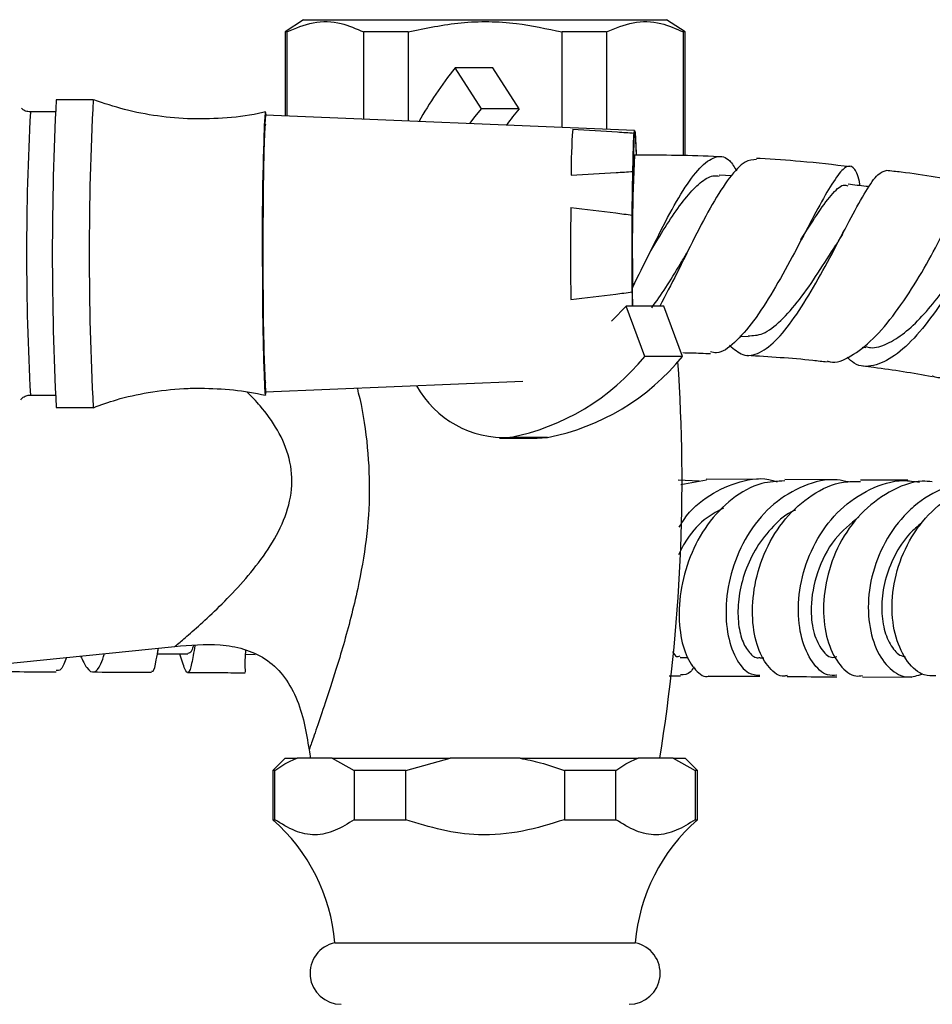
# Model space of a CAD drawing. Units: millimetres. Extents: x 5 to 995, y 5 to 995.
# Drawn here: x 530 to 567, y 160 to 200 of the extents above; entities that cross this region are included whole.
import ezdxf

# ---------------------------------------------------------------- set-up
doc = ezdxf.new("R2010")
doc.units = ezdxf.units.MM

msp = doc.modelspace()

# ---------------------------------------------------------------- linework, layer by layer
at = {"color": 7, "linetype": 'Continuous', "lineweight": 25}
for p, q in [((541.947, 200.482), (541.197, 199.982)), ((541.947, 200.482), (556.697, 200.482)), ((557.447, 199.982), (556.697, 200.482)), ((541.197, 199.982), (541.197, 196.574)), ((541.265, 199.982), (541.197, 199.982)), ((541.265, 199.982), (541.265, 196.571)), ((546.197, 199.982), (544.39, 199.982)), ((544.39, 196.441), (544.39, 199.982)), ((546.197, 199.982), (546.197, 196.365)), ((554.255, 199.982), (552.447, 199.982)), ((552.447, 196.105), (552.447, 199.982)), ((554.255, 199.982), (554.255, 196.029)), ((557.447, 199.982), (557.38, 199.982)), ((557.38, 194.958), (557.38, 199.982)), ((557.447, 194.956), (557.447, 199.982)), ((549.173, 196.859), (548.103, 198.523)), ((549.636, 198.523), (548.103, 198.523)), ((550.705, 196.859), (549.636, 198.523)), ((533.4, 197.232), (531.9, 197.232)), ((550.705, 196.859), (549.173, 196.859)), ((531.851, 196.732), (530.846, 196.732)), ((555.396, 195.982), (540.398, 196.607)), ((555.396, 195.982), (540.398, 196.607)), ((555.375, 195.876), (555.322, 194.315)), ((559.344, 194.145), (558.83, 194.169)), ((555.301, 192.543), (555.301, 189.421)), ((563.875, 191.841), (563.846, 191.788)), ((555.808, 186.801), (555.048, 188.849)), ((556.58, 188.849), (555.048, 188.849)), ((557.34, 186.801), (556.58, 188.849)), ((559.677, 187.622), (560.016, 187.606)), ((557.34, 186.801), (555.808, 186.801)), ((564.648, 187.184), (564.794, 187.167)), ((540.398, 185.357), (550.851, 185.793)), ((540.398, 185.357), (550.851, 185.793)), ((530.846, 185.232), (531.851, 185.232)), ((531.9, 184.732), (533.4, 184.732)), ((549.905, 183.482), (551.437, 183.482)), ((551.858, 183.51), (550.326, 183.51)), ((551.437, 183.482), (551.858, 183.51)), ((558.022, 181.732), (557.169, 181.771)), ((557.268, 181.596), (558.312, 181.784)), ((560.42, 181.804), (558.308, 181.818)), ((563.502, 181.785), (561.499, 181.797)), ((525.36, 173.861), (536.722, 175.02)), ((536.008, 174.701), (536.057, 174.952)), ((536.009, 174.721), (537.246, 174.714)), ((539.575, 174.701), (539.977, 174.699)), ((557.253, 174.577), (557.579, 174.574)), ((560.491, 174.555), (560.65, 174.554)), ((556.806, 173.83), (557.264, 173.827)), ((558.412, 173.819), (560.485, 173.806)), ((564.657, 173.782), (566.658, 173.771)), ((541.197, 170.482), (540.697, 169.982)), ((541.197, 170.482), (541.684, 170.482)), ((543.104, 170.482), (541.684, 170.482)), ((543.104, 170.482), (544.006, 169.982)), ((543.104, 170.482), (547.903, 170.482)), ((546.099, 169.982), (547.903, 170.482)), ((550.742, 170.482), (547.903, 170.482)), ((550.742, 170.482), (555.541, 170.482)), ((556.96, 170.482), (555.541, 170.482)), ((556.96, 170.482), (557.862, 169.982)), ((556.96, 170.482), (557.447, 170.482)), ((557.947, 169.982), (557.447, 170.482)), ((540.697, 169.982), (540.697, 167.982)), ((540.782, 169.982), (540.697, 169.982)), ((540.782, 167.982), (540.782, 169.982)), ((546.099, 169.982), (544.006, 169.982)), ((544.006, 169.982), (544.006, 167.982)), ((546.099, 167.982), (546.099, 169.982)), ((552.546, 169.982), (552.546, 167.982)), ((554.639, 169.982), (552.546, 169.982)), ((554.639, 167.982), (554.639, 169.982)), ((557.862, 169.982), (557.862, 167.982)), ((557.947, 169.982), (557.862, 169.982)), ((557.947, 167.982), (557.947, 169.982)), ((540.697, 167.982), (540.782, 167.982)), ((544.006, 167.982), (546.099, 167.982)), ((552.546, 167.982), (554.639, 167.982)), ((557.862, 167.982), (557.947, 167.982)), ((543.222, 162.982), (555.422, 162.982))]:
    msp.add_line(p, q, dxfattribs=at)
at = {"color": 7, "linetype": 'Continuous', "lineweight": 25, "flags": 128}
for points in [[(548.702, 196.261), (548.917, 196.543), (549.173, 196.859)], [(540.422, 196.606), (540.409, 196.709), (540.388, 196.709), (540.368, 196.525), (540.349, 196.162), (540.331, 195.634), (540.316, 194.956), (540.303, 194.15), (540.294, 193.242), (540.287, 192.261), (540.284, 191.24), (540.285, 190.21), (540.29, 189.205), (540.298, 188.257), (540.309, 187.397), (540.323, 186.652), (540.34, 186.046), (540.358, 185.599), (540.378, 185.324), (540.398, 185.232), (540.398, 185.232)], [(555.301, 192.543), (555.309, 193.424), (555.32, 194.215), (555.333, 194.886), (555.349, 195.412), (555.367, 195.774), (555.386, 195.959), (555.405, 195.959), (555.424, 195.774), (555.441, 195.412), (555.455, 194.994)], [(555.375, 195.876), (555.394, 195.981), (555.413, 195.902), (555.432, 195.639), (555.449, 195.204), (555.454, 195.028)], [(555.301, 189.421), (555.306, 188.849), (555.305, 188.91), (555.299, 189.821), (555.296, 190.774), (555.297, 191.735), (555.302, 192.668), (555.31, 193.539), (555.322, 194.315)], [(555.048, 188.849), (554.505, 188.272), (554.464, 188.233)], [(540.398, 185.232), (540.419, 185.324), (540.422, 185.358)]]:
    msp.add_lwpolyline(points, dxfattribs=at)
at = {"color": 7, "linetype": 'Continuous', "lineweight": 25}
for centre, radius, start, end in [((560.358, 188.685), 15.715, 141.2447, 150.8561), ((653.663, 190.982), 121.924, 177.06164, 182.93836), ((654.591, 190.973), 121.352, 177.04358, 182.94791), ((560.254, 188.867), 12.453, 140.0727, 143.9286), ((606.088, 192.489), 65.818, 176.41331, 181.31241), ((544.039, 195.958), 3.698, 169.8948, 181.6248), ((580.965, 194.13), 28.149, 176.1298, 179.9353), ((677.661, 191.336), 137.393, 178.11581, 182.49416), ((799.725, 190.982), 246.93, 179.56652, 180.43348), ((612.074, 189.593), 71.8, 178.89179, 183.3825), ((548.501, 192.763), 9.431, 281.1558, 320.7852), ((550.033, 192.763), 9.431, 281.1558, 320.7852), ((486.56, 181.732), 70.763, 350.85216, 3.94031), ((550.109, 187.582), 4.077, 208.8799, 273.04), ((612.085, 181.732), 70.763, 188.87177, 189.14784), ((535.749, 162.346), 7.5, 4.8667, 48.7209), ((562.895, 162.346), 7.5, 131.2791, 175.1333), ((543.472, 161.744), 1.263, 101.4212, 270), ((555.172, 161.744), 1.263, 270, 78.5788)]:
    msp.add_arc(centre, radius, start, end, dxfattribs=at)
at = {"color": 8, "linetype": 'Continuous', "lineweight": 25}
for centre, radius, start, end in [((639.254, 190.982), 108.56, 176.96396, 183.03625), ((629.199, 191.274), 73.897, 177.12384, 181.28323)]:
    msp.add_arc(centre, radius, start, end, dxfattribs=at)
at = {"color": 7, "linetype": 'Continuous', "lineweight": 25}
for points, knots in [([(541.265, 199.982), (541.622, 200.134), (542.35, 200.443), (543.414, 200.409), (544.086, 200.115), (544.39, 199.982)], [0, 0, 0, 0, 0.346797, 0.705058, 1, 1, 1, 1]), ([(546.197, 199.982), (546.909, 200.133), (548.356, 200.441), (550.485, 200.41), (551.833, 200.116), (552.447, 199.982)], [0, 0, 0, 0, 0.345107, 0.701495, 1, 1, 1, 1]), ([(554.255, 199.982), (554.613, 200.134), (555.34, 200.443), (556.404, 200.409), (557.077, 200.115), (557.38, 199.982)], [0, 0, 0, 0, 0.346797, 0.705058, 1, 1, 1, 1]), ([(540.396, 196.737), (540.362, 196.728), (539.853, 196.592), (538.85, 196.479), (537.417, 196.424), (536.021, 196.546), (534.684, 196.8), (533.839, 197.085), (533.423, 197.224)], [0, 0, 0, 0, 0.015191, 0.222761, 0.425205, 0.622316, 0.814588, 1, 1, 1, 1]), ([(530.846, 196.732), (530.78, 196.74), (530.664, 196.754), (530.544, 196.826), (530.502, 196.874), (530.489, 196.888)], [0, 0, 0, 0, 0.482576, 0.849797, 1, 1, 1, 1]), ([(552.881, 196.03), (553.489, 195.994), (554.321, 195.946), (555.152, 195.891), (555.375, 195.876)], [0, 0, 0, 0, 0.730871, 1, 1, 1, 1]), ([(555.321, 189.619), (555.55, 190.08), (556.016, 191.021), (556.741, 192.478), (557.457, 193.731), (558.131, 194.615), (558.737, 194.982), (559.206, 194.896), (559.449, 194.493), (559.54, 194.343)], [0, 0, 0, 0, 0.148682, 0.303287, 0.4572, 0.609991, 0.761311, 0.91095, 1, 1, 1, 1]), ([(558.856, 194.915), (558.843, 194.916), (558.264, 194.944), (557.109, 194.971), (555.969, 194.978), (555.395, 194.982)], [0, 0, 0, 0, 0.011756, 0.502863, 1, 1, 1, 1]), ([(560.35, 194.805), (560.197, 194.793), (559.859, 194.768), (559.251, 194.104), (558.558, 193.025), (557.835, 191.651), (557.11, 190.163), (556.649, 189.286), (556.42, 188.849)], [0, 0, 0, 0, 0.139791, 0.311573, 0.483987, 0.656665, 0.829177, 1, 1, 1, 1]), ([(564.155, 194.507), (563.486, 194.585), (562.276, 194.725), (560.997, 194.812), (560.398, 194.841), (560.352, 194.843)], [0, 0, 0, 0, 0.532282, 0.963683, 1, 1, 1, 1]), ([(564.556, 193.738), (564.553, 193.755), (564.497, 194.116), (564.355, 194.451), (564.073, 194.613), (563.675, 194.229), (563.157, 193.404), (562.525, 192.224), (561.804, 190.842), (561.026, 189.439), (560.229, 188.191), (559.453, 187.316), (558.864, 186.891), (558.559, 186.967), (558.478, 186.987)], [0, 0, 0, 0, 0.004427, 0.097076, 0.190286, 0.284305, 0.379329, 0.475342, 0.572254, 0.669839, 0.767837, 0.865991, 0.96409, 1, 1, 1, 1]), ([(552.817, 194.161), (553.427, 194.197), (554.263, 194.245), (555.097, 194.3), (555.322, 194.315)], [0, 0, 0, 0, 0.730871, 1, 1, 1, 1]), ([(556.014, 191.017), (556.123, 191.2), (556.429, 191.715), (556.935, 192.52), (557.515, 193.321), (558.067, 193.886), (558.509, 194.172), (558.75, 194.141), (558.834, 194.13)], [0, 0, 0, 0, 0.1092691, 0.3075523, 0.5050332, 0.7013669, 0.8963201, 1, 1, 1, 1]), ([(559.254, 187.255), (559.43, 187.102), (559.812, 186.769), (560.468, 186.887), (561.206, 187.467), (561.982, 188.477), (562.764, 189.764), (563.519, 191.161), (564.213, 192.49), (564.81, 193.562), (565.291, 194.272), (565.51, 194.327), (565.616, 194.353)], [0, 0, 0, 0, 0.0862477, 0.1877761, 0.2889747, 0.3901617, 0.491612, 0.5935112, 0.6959623, 0.798863, 0.902031, 1, 1, 1, 1]), ([(568.969, 193.834), (568.066, 194.005), (566.968, 194.214), (565.82, 194.331), (565.616, 194.351)], [0, 0, 0, 0, 0.822295, 1, 1, 1, 1]), ([(562.153, 191.544), (562.369, 191.888), (562.822, 192.61), (563.398, 193.393), (563.819, 193.811), (564.004, 193.757), (564.066, 193.739)], [0, 0, 0, 0, 0.268822, 0.562904, 0.854623, 1, 1, 1, 1]), ([(563.22, 186.624), (563.258, 186.609), (563.548, 186.493), (564.18, 186.772), (565.084, 187.455), (566.005, 188.56), (566.877, 189.873), (567.645, 191.237), (568.26, 192.46), (568.694, 193.388), (568.938, 193.864), (569.017, 193.921), (568.994, 193.623), (568.987, 193.518)], [0, 0, 0, 0, 0.015668, 0.118786, 0.22234, 0.326186, 0.430215, 0.534236, 0.637972, 0.741134, 0.843436, 0.944735, 1, 1, 1, 1]), ([(570.367, 193.557), (570.365, 193.569), (570.356, 193.655), (570.201, 193.325), (569.852, 192.588), (569.305, 191.456), (568.597, 190.14), (567.765, 188.8), (566.867, 187.624), (565.955, 186.764), (565.094, 186.371), (564.441, 186.376), (564.123, 186.684), (564.027, 186.777)], [0, 0, 0, 0, 0.018599, 0.123284, 0.228322, 0.33351, 0.438571, 0.543218, 0.647251, 0.750568, 0.853314, 0.955691, 1, 1, 1, 1]), ([(564.929, 193.695), (564.886, 193.7), (564.601, 193.733), (564.315, 193.766), (564.073, 193.794)], [0, 0, 0, 0, 0.151204, 1, 1, 1, 1]), ([(552.802, 192.85), (553.411, 192.779), (554.245, 192.682), (555.077, 192.573), (555.301, 192.543)], [0, 0, 0, 0, 0.730871, 1, 1, 1, 1]), ([(573.338, 192.878), (573.367, 192.864), (573.437, 192.83), (573.312, 192.24), (572.958, 191.287), (572.357, 190.071), (571.545, 188.768), (570.575, 187.552), (569.517, 186.57), (568.472, 186.042), (567.777, 185.857), (567.492, 185.997), (567.49, 185.998)], [0, 0, 0, 0, 0.084152, 0.196086, 0.309018, 0.422933, 0.537674, 0.652961, 0.768509, 0.883988, 0.999203, 1, 1, 1, 1]), ([(563.846, 191.788), (563.815, 191.729), (563.742, 191.594), (563.671, 191.478), (563.63, 191.412)], [0, 0, 0, 0, 0.436127, 1, 1, 1, 1]), ([(564.789, 187.201), (564.854, 187.184), (565.124, 187.112), (565.654, 187.292), (566.359, 187.725), (567.077, 188.409), (567.777, 189.251), (568.424, 190.163), (568.995, 191.056), (569.276, 191.521), (569.411, 191.744)], [0, 0, 0, 0, 0.043089, 0.179737, 0.316902, 0.454768, 0.593312, 0.732535, 0.872237, 1, 1, 1, 1]), ([(560.008, 187.639), (560.206, 187.646), (560.63, 187.662), (561.334, 188.214), (562.094, 189.089), (562.848, 190.171), (563.371, 191.009), (563.61, 191.379), (563.63, 191.41)], [0, 0, 0, 0, 0.174389, 0.3746518, 0.5759346, 0.7782326, 0.981515, 1, 1, 1, 1]), ([(556.098, 188.78), (556.285, 189.044), (556.66, 189.574), (557.138, 190.371), (557.424, 190.845), (557.513, 190.992)], [0, 0, 0, 0, 0.407324, 0.815914, 1, 1, 1, 1]), ([(557.523, 191.011), (557.522, 191.008), (557.518, 191.002), (557.515, 190.997), (557.513, 190.994)], [0, 0, 0, 0, 0.434316, 1, 1, 1, 1]), ([(552.802, 189.114), (553.411, 189.185), (554.245, 189.282), (555.077, 189.391), (555.301, 189.421)], [0, 0, 0, 0, 0.730871, 1, 1, 1, 1]), ([(557.35, 186.955), (557.471, 186.954), (557.846, 186.95), (558.22, 186.931), (558.474, 186.918)], [0, 0, 0, 0, 0.320864, 1, 1, 1, 1]), ([(559.966, 186.85), (560.864, 186.797), (561.957, 186.732), (563.024, 186.605), (563.215, 186.582)], [0, 0, 0, 0, 0.821707, 1, 1, 1, 1]), ([(564.672, 186.415), (564.819, 186.398), (565.779, 186.291), (566.705, 186.128), (567.488, 185.991)], [0, 0, 0, 0, 0.153627, 1, 1, 1, 1]), ([(530.456, 185.037), (530.47, 185.056), (530.512, 185.113), (530.634, 185.192), (530.761, 185.24), (530.833, 185.228), (530.845, 185.226)], [0, 0, 0, 0, 0.173663, 0.535036, 0.926436, 1, 1, 1, 1]), ([(533.407, 184.72), (533.717, 184.833), (534.444, 185.098), (535.677, 185.363), (536.823, 185.5), (537.531, 185.511), (537.754, 185.515)], [0, 0, 0, 0, 0.222731, 0.521507, 0.849814, 1, 1, 1, 1]), ([(537.754, 185.515), (538.205, 185.503), (539.095, 185.479), (539.969, 185.311), (540.4, 185.228)], [0, 0, 0, 0, 0.507145, 1, 1, 1, 1]), ([(561.503, 181.745), (561.185, 181.729), (560.426, 181.693), (559.321, 181.058), (558.314, 180.014), (557.602, 178.675), (557.223, 177.232), (557.174, 175.863), (557.414, 174.724), (557.854, 174.031), (558.235, 173.736), (558.409, 173.821), (558.412, 173.822)], [0, 0, 0, 0, 0.0824729, 0.1968539, 0.3110575, 0.4251839, 0.5393419, 0.6536397, 0.7681676, 0.8829849, 0.9981056, 1, 1, 1, 1]), ([(557.211, 179.861), (557.273, 179.969), (557.583, 180.509), (558.432, 181.221), (559.663, 181.763), (560.643, 181.905), (561.13, 181.729), (561.19, 181.708)], [0, 0, 0, 0, 0.073449, 0.367633, 0.662803, 0.958893, 1, 1, 1, 1]), ([(564.086, 181.701), (563.935, 181.735), (563.33, 181.873), (562.25, 181.59), (561.015, 180.87), (560.027, 179.723), (559.369, 178.34), (559.073, 176.888), (559.126, 175.55), (559.47, 174.515), (559.97, 173.887), (560.331, 173.861), (560.488, 173.849)], [0, 0, 0, 0, 0.037073, 0.147889, 0.258503, 0.368848, 0.478878, 0.588578, 0.697976, 0.807139, 0.916166, 1, 1, 1, 1]), ([(561.595, 173.841), (561.552, 173.827), (561.308, 173.748), (560.848, 174.108), (560.373, 174.906), (560.14, 176.113), (560.231, 177.521), (560.681, 178.963), (561.481, 180.261), (562.577, 181.219), (563.659, 181.737), (564.346, 181.721), (564.578, 181.716)], [0, 0, 0, 0, 0.024922, 0.140272, 0.255438, 0.370359, 0.485014, 0.599425, 0.713646, 0.827749, 0.941824, 1, 1, 1, 1]), ([(563.618, 173.848), (563.488, 173.839), (563.133, 173.816), (562.59, 174.337), (562.146, 175.294), (561.993, 176.588), (562.197, 178.026), (562.78, 179.434), (563.716, 180.64), (564.931, 181.456), (566.073, 181.829), (566.757, 181.725), (566.974, 181.693)], [0, 0, 0, 0, 0.06329, 0.173627, 0.283869, 0.394122, 0.504488, 0.615056, 0.725883, 0.836993, 0.948388, 1, 1, 1, 1]), ([(567.49, 181.712), (567.354, 181.723), (566.752, 181.769), (565.713, 181.338), (564.542, 180.462), (563.667, 179.208), (563.152, 177.782), (563.016, 176.354), (563.23, 175.098), (563.719, 174.212), (564.249, 173.772), (564.565, 173.826), (564.655, 173.841)], [0, 0, 0, 0, 0.03352, 0.148615, 0.263519, 0.37833, 0.49315, 0.608074, 0.72317, 0.838482, 0.95402, 1, 1, 1, 1]), ([(566.498, 181.771), (565.958, 181.773), (565.344, 181.775), (564.659, 181.779), (564.576, 181.779)], [0, 0, 0, 0, 0.879045, 1, 1, 1, 1]), ([(569.974, 181.675), (569.791, 181.711), (569.131, 181.842), (567.98, 181.531), (566.916, 180.902), (566.031, 180.016), (565.341, 178.934), (564.901, 177.485), (564.856, 176.073), (565.168, 174.875), (565.747, 174.059), (566.45, 173.683), (566.895, 173.84), (567.1, 173.912)], [0, 0, 0, 0, 0.0399639, 0.1435289, 0.2469147, 0.2979348, 0.400733, 0.5035144, 0.6060602, 0.7084097, 0.8106203, 0.9127644, 1, 1, 1, 1]), ([(567.628, 173.827), (567.471, 173.821), (567.064, 173.805), (566.456, 174.354), (565.968, 175.34), (565.794, 176.656), (565.999, 178.107), (566.503, 179.278), (567.226, 180.305), (568.157, 181.134), (569.304, 181.692), (570.05, 181.694), (570.319, 181.694)], [0, 0, 0, 0, 0.072441, 0.188208, 0.303811, 0.419207, 0.534379, 0.649346, 0.706131, 0.820815, 0.935543, 1, 1, 1, 1]), ([(559.014, 180.644), (558.785, 180.524), (558.218, 180.228), (557.579, 179.535), (557.285, 178.958), (557.175, 178.742)], [0, 0, 0, 0, 0.298743, 0.736956, 1, 1, 1, 1]), ([(561.929, 180.558), (561.874, 180.535), (561.499, 180.376), (560.917, 179.82), (560.256, 178.95), (559.815, 177.945), (559.593, 176.931), (559.582, 176.001), (559.75, 175.235), (560.048, 174.744), (560.321, 174.525), (560.462, 174.57), (560.483, 174.577)], [0, 0, 0, 0, 0.020954, 0.141316, 0.261408, 0.381271, 0.500975, 0.620578, 0.740154, 0.859801, 0.979582, 1, 1, 1, 1]), ([(564.512, 180.287), (564.167, 180.003), (563.425, 179.394), (562.756, 178.018), (562.516, 176.681), (562.631, 175.607), (562.944, 174.91), (563.313, 174.528), (563.538, 174.589), (563.609, 174.608)], [0, 0, 0, 0, 0.155616, 0.334652, 0.513354, 0.65403, 0.794732, 0.935551, 1, 1, 1, 1]), ([(567.062, 180.041), (566.894, 179.902), (566.446, 179.53), (565.93, 178.708), (565.541, 177.703), (565.401, 176.696), (565.484, 175.789), (565.759, 175.088), (566.093, 174.669), (566.325, 174.616), (566.402, 174.598)], [0, 0, 0, 0, 0.084468, 0.225787, 0.366891, 0.507837, 0.64872, 0.78961, 0.930574, 1, 1, 1, 1]), ([(535.767, 174.034), (535.79, 174.02), (535.862, 173.975), (535.936, 174.303), (536.021, 174.783), (536.051, 174.952)], [0, 0, 0, 0, 0.232362, 0.730934, 1, 1, 1, 1]), ([(536.722, 175.02), (537.336, 175.077), (538.272, 175.163), (539.517, 174.949), (540.412, 174.559), (541.154, 173.871), (541.675, 172.953), (541.999, 171.909), (542.113, 171.18), (542.169, 170.817)], [0, 0, 0, 0, 0.230486, 0.350896, 0.470184, 0.591937, 0.723536, 0.862088, 1, 1, 1, 1]), ([(537.53, 175.048), (537.485, 174.782), (537.389, 174.218), (537.275, 173.903), (537.138, 174.014), (536.996, 174.484), (536.926, 174.716)], [0, 0, 0, 0, 0.230381, 0.488231, 0.747071, 1, 1, 1, 1]), ([(537.471, 175.046), (537.449, 174.979), (537.372, 174.744), (537.297, 174.74), (537.245, 174.737)], [0, 0, 0, 0, 0.2889238, 1, 1, 1, 1]), ([(539.591, 174.874), (539.588, 174.85), (539.554, 174.474), (539.569, 174.077), (539.57, 174.005), (539.57, 173.97)], [0, 0, 0, 0, 0.035328, 0.539772, 1, 1, 1, 1]), ([(556.936, 174.813), (556.99, 174.726), (557.087, 174.569), (557.197, 174.615), (557.246, 174.635)], [0, 0, 0, 0, 0.554922, 1, 1, 1, 1]), ([(532.317, 174.571), (532.244, 174.381), (532.109, 174.026), (531.962, 174.035), (531.894, 174.04)], [0, 0, 0, 0, 0.536249, 1, 1, 1, 1]), ([(532.889, 174.629), (532.974, 174.453), (533.176, 174.032), (533.444, 173.927), (533.672, 174.143), (533.81, 174.578), (533.858, 174.728)], [0, 0, 0, 0, 0.22147, 0.530413, 0.838879, 1, 1, 1, 1]), ([(557.803, 174.196), (557.759, 174.12), (557.611, 173.86), (557.406, 173.866), (557.262, 173.87)], [0, 0, 0, 0, 0.295848, 1, 1, 1, 1]), ([(529.461, 173.999), (529.969, 173.997), (530.783, 173.995), (531.59, 173.991), (531.894, 173.99)], [0, 0, 0, 0, 0.623607, 1, 1, 1, 1]), ([(533.389, 173.983), (533.885, 173.981), (534.687, 173.978), (535.469, 173.974), (535.767, 173.972)], [0, 0, 0, 0, 0.618136, 1, 1, 1, 1]), ([(537.238, 173.964), (537.709, 173.962), (538.5, 173.958), (539.261, 173.953), (539.569, 173.951)], [0, 0, 0, 0, 0.59525, 1, 1, 1, 1]), ([(561.598, 173.798), (561.8, 173.797), (562.518, 173.792), (563.157, 173.789), (563.616, 173.787)], [0, 0, 0, 0, 0.280928, 1, 1, 1, 1]), ([(540.782, 169.982), (540.996, 170.129), (541.292, 170.332), (541.599, 170.449), (541.684, 170.482)], [0, 0, 0, 0, 0.721223, 1, 1, 1, 1]), ([(550.742, 170.482), (551.019, 170.426), (551.632, 170.303), (552.222, 170.096), (552.546, 169.982)], [0, 0, 0, 0, 0.4509416, 1, 1, 1, 1]), ([(554.639, 169.982), (554.852, 170.129), (555.148, 170.332), (555.455, 170.449), (555.541, 170.482)], [0, 0, 0, 0, 0.721223, 1, 1, 1, 1]), ([(544.006, 167.982), (543.75, 167.823), (543.232, 167.501), (542.416, 167.301), (541.584, 167.485), (541.053, 167.815), (540.782, 167.982)], [0, 0, 0, 0, 0.2442784, 0.4934483, 0.7426585, 1, 1, 1, 1]), ([(552.546, 167.982), (551.985, 167.808), (550.848, 167.457), (549.151, 167.302), (547.548, 167.531), (546.586, 167.831), (546.099, 167.982)], [0, 0, 0, 0, 0.267066, 0.541217, 0.767884, 1, 1, 1, 1]), ([(557.862, 167.982), (557.606, 167.823), (557.088, 167.501), (556.272, 167.301), (555.441, 167.485), (554.909, 167.815), (554.639, 167.982)], [0, 0, 0, 0, 0.244278, 0.493448, 0.742659, 1, 1, 1, 1])]:
    msp.add_open_spline(points, degree=3, knots=knots, dxfattribs=at)
msp.add_open_spline([(540.398, 196.232), (540.392, 196.212), (540.378, 196.173), (540.358, 195.861), (540.34, 195.376), (540.324, 194.718), (540.311, 193.918), (540.302, 193.004), (540.296, 192.013), (540.294, 190.982), (540.296, 189.951), (540.302, 188.96), (540.311, 188.046), (540.324, 187.246), (540.34, 186.588), (540.358, 186.103), (540.378, 185.791), (540.392, 185.751), (540.398, 185.732)], degree=3, dxfattribs=at)
at = {"color": 8, "linetype": 'Continuous', "lineweight": 25}
for points, knots in [([(536.722, 175.02), (536.756, 175.049), (536.827, 175.108), (537.339, 175.545), (538.03, 176.163), (538.851, 176.955), (539.71, 177.884), (540.52, 178.936), (541.175, 180.103), (541.532, 181.382), (541.426, 182.688), (540.914, 183.837), (540.277, 184.722), (539.838, 185.169), (539.661, 185.35)], [0, 0, 0, 0, 0.075559, 0.155549, 0.241128, 0.331764, 0.424504, 0.517418, 0.607128, 0.691866, 0.773646, 0.8569, 0.942173, 1, 1, 1, 1]), ([(544.121, 185.512), (544.138, 185.451), (544.324, 184.771), (544.543, 183.364), (544.661, 181.354), (544.517, 179.331), (544.213, 177.617), (543.876, 176.2), (543.573, 175.097), (543.216, 173.918), (542.837, 172.751), (542.528, 171.849), (542.346, 171.323), (542.21, 170.931), (542.185, 170.862), (542.169, 170.817)], [0, 0, 0, 0, 0.01109, 0.124335, 0.237119, 0.347733, 0.462098, 0.532687, 0.601798, 0.667458, 0.762912, 0.847135, 0.888693, 0.927406, 1, 1, 1, 1])]:
    msp.add_open_spline(points, degree=3, knots=knots, dxfattribs=at)

doc.saveas('drawing.dxf')
